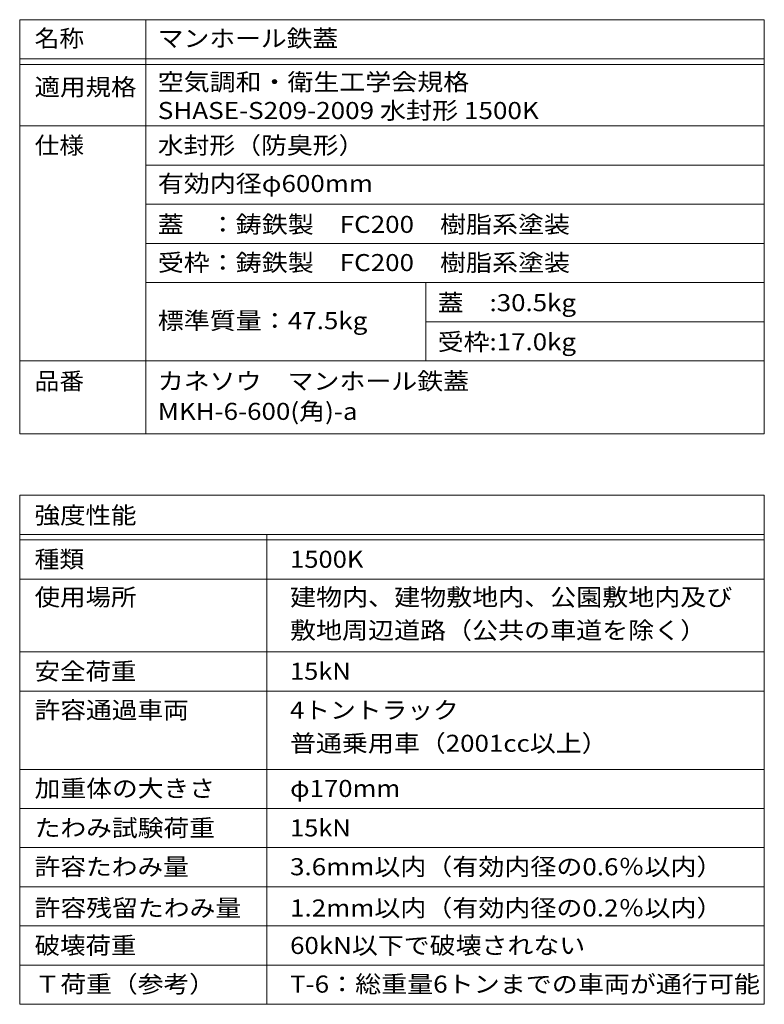
# Model space of a CAD drawing. Units: millimetres. Extents: x -885 to 921, y -690 to 647.
# Drawn here: x 256 to 921, y -232 to 647 of the extents above; entities that cross this region are included whole.
import ezdxf

# ---------------------------------------------------------------- set-up
doc = ezdxf.new("R2010")
doc.units = ezdxf.units.MM
doc.header["$LTSCALE"] = 5
doc.layers.add('F-Fﾚｲﾔ', color=7, linetype='Continuous')
doc.styles.add('ＭＳ ゴシック', font='msgothic.ttc', dxfattribs={"height": 1})

msp = doc.modelspace()

# ---------------------------------------------------------------- linework, layer by layer
at = {"layer": 'F-Fﾚｲﾔ', "color": 7, "linetype": 'Continuous', "lineweight": 9}
for p, q in [((256.26, 647.5), (921.28, 647.5)), ((256.26, 647.5), (256.26, 277.26)), ((368.99, 647.5), (368.99, 277.26)), ((921.28, 647.5), (921.28, 277.26)), ((256.26, 612.5), (921.28, 612.5)), ((256.26, 607.5), (921.28, 607.5)), ((256.26, 552.5), (921.28, 552.5)), ((921.28, 517.5), (368.99, 517.5)), ((921.28, 482.5), (368.99, 482.5)), ((368.99, 447.5), (921.28, 447.5)), ((368.99, 412.5), (921.28, 412.5)), ((618.99, 412.5), (618.99, 342.5)), ((618.99, 377.5), (921.28, 377.5)), ((256.26, 342.5), (921.28, 342.5)), ((256.26, 277.26), (921.28, 277.26)), ((256.26, 222.5), (921.28, 222.5)), ((256.26, 222.5), (256.26, -232.5)), ((921.28, 222.5), (921.28, -232.5)), ((256.26, 187.5), (921.28, 187.5)), ((477.04, 187.5), (477.04, -232.5)), ((256.26, 182.5), (921.28, 182.5)), ((256.26, 147.5), (921.28, 147.5)), ((256.26, 82.5), (921.28, 82.5)), ((256.26, 47.5), (921.28, 47.5)), ((256.26, -22.5), (921.28, -22.5)), ((921.28, -57.5), (256.26, -57.5)), ((256.26, -92.5), (921.28, -92.5)), ((256.26, -127.5), (921.28, -127.5)), ((256.26, -162.5), (921.28, -162.5)), ((256.26, -197.5), (921.28, -197.5)), ((256.26, -232.5), (921.28, -232.5))]:
    msp.add_line(p, q, dxfattribs=at)

# ---------------------------------------------------------------- texts
at = {"layer": 'F-Fﾚｲﾔ', "color": 3, "linetype": 'Continuous', "lineweight": 9, "style": 'ＭＳ ゴシック'}
for s, width, p in [('名称', 1.0625, (269.57, 623.18)), ('マンホール鉄蓋', 1.107143, (379.57, 623.18)), ('空気調和・衛生工学会規格', 1.114583, (379.57, 584.25)), ('適用規格', 1.09375, (269.57, 579.72)), ('SHASE-S209-2009 水封形 1500K', 1.120536, (379.57, 558.72)), ('仕様', 1.0625, (269.57, 527.56)), ('水封形（防臭形）', 1.109375, (379.57, 527.56)), ('有効内径φ600mm', 1.116667, (379.57, 493.45)), ('蓋\u3000：鋳鉄製\u3000FC200\u3000樹脂系塗装', 1.116935, (379.57, 456.95)), ('受枠：鋳鉄製\u3000FC200\u3000樹脂系塗装', 1.116935, (379.57, 422.79)), ('蓋\u3000:30.5kg', 1.113636, (629.57, 386.95)), ('標準質量：47.5kg', 1.117188, (379.57, 370.88)), ('受枠:17.0kg', 1.113636, (629.57, 351.95)), ('品番', 1.0625, (269.57, 316.83)), ('カネソウ\u3000マンホール鉄蓋', 1.114583, (379.57, 316.83)), ('MKH-6-600(角)-a', 1.116667, (379.57, 289.82)), ('強度性能', 1.09375, (269.57, 197.01)), ('種類', 1.0625, (269.57, 157.63)), ('1500K', 1.1, (497.71, 157.63)), ('使用場所', 1.09375, (269.57, 123.77)), ('建物内、建物敷地内、公園敷地内及び', 1.117647, (497.71, 123.77)), ('敷地周辺道路（公共の車道を除く）', 1.117188, (497.71, 94.13)), ('安全荷重', 1.09375, (269.57, 57.53)), ('15kN', 1.09375, (497.71, 57.53)), ('許容通過車両', 1.104167, (269.57, 22.81)), ('4トントラック', 1.105769, (497.71, 22.81)), ('普通乗用車（2001cc以上）', 1.114583, (497.71, -6.83)), ('加重体の大きさ', 1.107143, (269.57, -47.19)), ('φ170mm', 1.107143, (497.71, -47.19)), ('たわみ試験荷重', 1.107143, (269.57, -82.47)), ('15kN', 1.09375, (497.71, -82.47)), ('許容たわみ量', 1.104167, (269.57, -117.19)), ('3.6mm以内（有効内径の0.6％以内）', 1.117188, (497.71, -117.19)), ('許容残留たわみ量', 1.109375, (269.57, -154.03)), ('1.2mm以内（有効内径の0.2％以内）', 1.117188, (497.71, -154.03)), ('破壊荷重', 1.09375, (269.57, -187.54)), ('60kN以下で破壊されない', 1.113636, (497.71, -187.54)), ('Ｔ荷重（参考）', 1.107143, (269.57, -222.07)), ('T-6：総重量6トンまでの車両が通行可能', 1.118056, (497.71, -222.07))]:
    msp.add_text(s, height=15.24, dxfattribs=dict(at, width=width)).set_placement(p)

doc.saveas('drawing.dxf')
